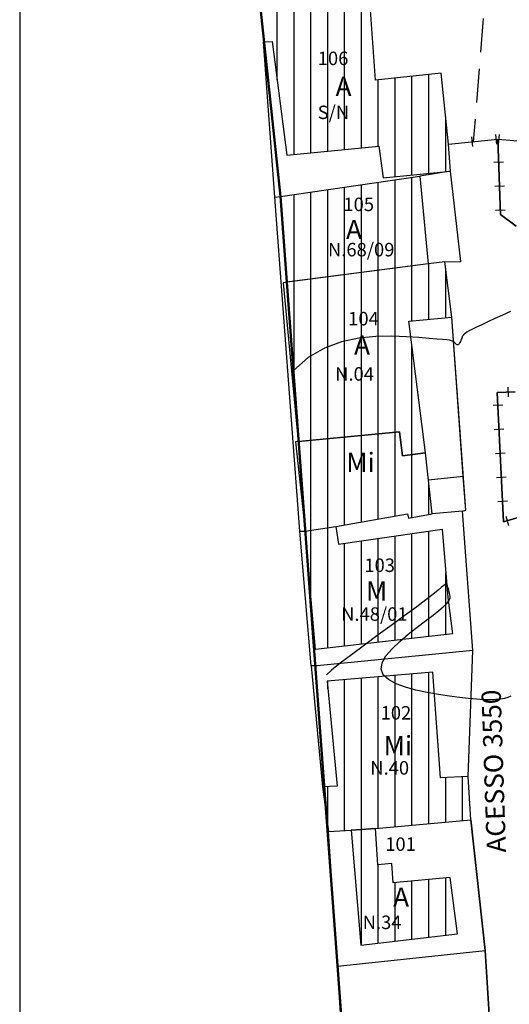
# Model space of a CAD drawing. Extents: x 182417 to 183445, y 1672733 to 1673510.
# Drawn here: x 182600 to 182625, y 1672826 to 1672877 of the extents above; entities that cross this region are included whole.
import ezdxf
from ezdxf.enums import TextEntityAlignment as Align

# ---------------------------------------------------------------- set-up
doc = ezdxf.new("R2010")
doc.units = 0
doc.header["$LTSCALE"] = 7
doc.header["$MEASUREMENT"] = 0
doc.linetypes.add('HIDDEN', pattern=[0.375, 0.25, -0.125])
doc.layers.get('0').update_dxf_attribs({"linetype": 'CONTINUOUS'})
for name, color, linetype in [('C-PRI', 48, 'CONTINUOUS'), ('C-SEC', 48, 'CONTINUOUS'), ('celso-polilinhas', 30, 'CONTINUOUS'), ('DIV-CERCA-MADEIRA', 6, 'CONTINUOUS'), ('DIV-MURO-OU-PAREDE', 7, 'CONTINUOUS'), ('DIV-PROJETADA', 7, 'HIDDEN'), ('EDIF-ALVENARIA', 4, 'CONTINUOUS'), ('EDIF-MADEIRA', 101, 'CONTINUOUS'), ('EDIF-MISTA', 5, 'CONTINUOUS'), ('HATCH-ALV', 4, 'CONTINUOUS'), ('HATCH-MADEIRA', 101, 'CONTINUOUS'), ('HATCH-MISTA', 5, 'CONTINUOUS'), ('LOGRADOUROS', 7, 'CONTINUOUS'), ('MALHA', 9, 'CONTINUOUS'), ('NUMERO-LOTE', 7, 'CONTINUOUS'), ('REFCADASTRAL', 7, 'CONTINUOUS'), ('TEXTO-EDIF-ALV', 4, 'CONTINUOUS'), ('TEXTO-EDIF-MAD', 101, 'CONTINUOUS'), ('TEXTO-EDIF-MIS', 5, 'CONTINUOUS'), ('TEXTOS', 7, 'CONTINUOUS')]:
    doc.layers.add(name, color=color, linetype=linetype)
doc.layers.add('ploigonal', color=2, linetype='CONTINUOUS', lineweight=50)
doc.styles.add('ROMANS', font='romans', dxfattribs={"height": 0.5})
pattern_1 = [(90, (0, 0), (-0.875, 2e-16), [])]

# ---------------------------------------------------------------- blocks, each defined once
blk = doc.blocks.new('BLKMURO-J')
blk.add_lwpolyline([(0, -0.001), (0, 0.001)])

msp = doc.modelspace()

# ---------------------------------------------------------------- hatches: boundary and pattern name
at = {"layer": 'HATCH-ALV'}
h = msp.add_hatch(dxfattribs=at)
h.set_pattern_fill('ANSI31', color=256, scale=7, angle=45, style=0)
h.set_pattern_definition(pattern_1)
h.paths.add_polyline_path([(182618.88, 1672869.006), (182622.38, 1672869.348), (182622.273, 1672870.748), (182621.894, 1672874.437), (182618.488, 1672874.078), (182618.15, 1672878.699), (182612.468, 1672878.152), (182612.665, 1672876.074), (182613.12, 1672876.09), (182613.879, 1672870.174), (182618.656, 1672870.651)])
h.paths.add_polyline_path([(182615.311, 1672871.553), (182617.744, 1672871.553), (182617.744, 1672873.153), (182615.311, 1672873.153)], flags=24)
h.paths.add_polyline_path([(182615.507, 1672874.683), (182617.557, 1672874.683), (182617.557, 1672875.733), (182615.507, 1672875.733)], flags=24)
h.paths.add_polyline_path([(182616.203, 1672872.998), (182617.465, 1672872.998), (182617.465, 1672874.498), (182616.203, 1672874.498)], flags=24)
h = msp.add_hatch(dxfattribs=at)
h.set_pattern_fill('ANSI31', color=256, scale=7, angle=45, style=0)
h.set_pattern_definition(pattern_1)
h.paths.add_polyline_path([(182613.909, 1672863.584), (182613.542, 1672868.033), (182620.778, 1672869.083), (182621.222, 1672864.531)])
h.paths.add_polyline_path([(182615.88, 1672864.417), (182620.613, 1672864.417), (182620.613, 1672866.017), (182615.88, 1672866.017)], flags=24)
h.paths.add_polyline_path([(182616.84, 1672867.096), (182618.89, 1672867.096), (182618.89, 1672868.146), (182616.84, 1672868.146)], flags=24)
h.paths.add_polyline_path([(182616.746, 1672865.562), (182618.008, 1672865.562), (182618.008, 1672867.062), (182616.746, 1672867.062)], flags=24)
h = msp.add_hatch(dxfattribs=at)
h.set_pattern_fill('ANSI31', color=256, scale=7, angle=45, style=0)
h.set_pattern_definition(pattern_1)
h.paths.add_polyline_path([(182614.472, 1672855.294), (182619.724, 1672855.807), (182619.88, 1672854.56), (182621.076, 1672854.712), (182620.216, 1672861.556), (182622.449, 1672861.763), (182622.084, 1672864.625), (182621.222, 1672864.531), (182614.004, 1672863.599), (182613.692, 1672863.547)])
h.paths.add_polyline_path([(182616.344, 1672858.284), (182618.894, 1672858.284), (182618.894, 1672859.334), (182616.344, 1672859.334)], flags=24)
h.paths.add_polyline_path([(182617.087, 1672861.157), (182619.171, 1672861.157), (182619.171, 1672862.207), (182617.087, 1672862.207)], flags=24)
h.paths.add_polyline_path([(182617.166, 1672859.564), (182618.428, 1672859.564), (182618.428, 1672861.064), (182617.166, 1672861.064)], flags=24)
h = msp.add_hatch(dxfattribs=at)
h.set_pattern_fill('ANSI31', color=256, scale=7, angle=45, style=0)
h.set_pattern_definition(pattern_1)
h.paths.add_polyline_path([(182617.718, 1672829.116), (182622.734, 1672829.71), (182622.364, 1672832.644), (182619.397, 1672832.362), (182619.329, 1672833.36), (182618.602, 1672833.304), (182618.488, 1672835.181), (182617.209, 1672835.098)])
h.paths.add_polyline_path([(182617.773, 1672829.783), (182620.323, 1672829.783), (182620.323, 1672830.833), (182617.773, 1672830.833)], flags=24)
h.paths.add_polyline_path([(182619.195, 1672830.864), (182620.457, 1672830.864), (182620.457, 1672832.364), (182619.195, 1672832.364)], flags=24)
at = {"layer": 'HATCH-MADEIRA'}
h = msp.add_hatch(dxfattribs=at)
h.set_pattern_fill('ANSI31', color=256, scale=7, angle=45, style=0)
h.set_pattern_definition(pattern_1)
h.paths.add_polyline_path([(182621.941, 1672850.74), (182622.231, 1672847.185), (182622.473, 1672845.301), (182615.37, 1672844.48), (182614.831, 1672850.636), (182616.415, 1672850.881), (182616.567, 1672849.964)])
h.paths.add_polyline_path([(182616.563, 1672845.478), (182621.13, 1672845.478), (182621.13, 1672847.078), (182616.563, 1672847.078)], flags=24)
h.paths.add_polyline_path([(182617.926, 1672848.341), (182619.976, 1672848.341), (182619.976, 1672849.391), (182617.926, 1672849.391)], flags=24)
h.paths.add_polyline_path([(182617.922, 1672846.781), (182619.184, 1672846.781), (182619.184, 1672848.281), (182617.922, 1672848.281)], flags=24)
at = {"layer": 'HATCH-MISTA'}
h = msp.add_hatch(dxfattribs=at)
h.set_pattern_fill('ANSI31', color=256, scale=7, angle=45, style=0)
h.set_pattern_definition(pattern_1)
h.paths.add_polyline_path([(182614.831, 1672850.636), (182616.415, 1672850.881), (182620.14, 1672851.543), (182620.195, 1672851.304), (182621.422, 1672851.544), (182621.076, 1672854.712), (182619.88, 1672854.56), (182619.724, 1672855.807), (182614.329, 1672855.282)])
h.paths.add_polyline_path([(182616.902, 1672853.466), (182618.592, 1672853.466), (182618.592, 1672854.966), (182616.902, 1672854.966)], flags=24)
h = msp.add_hatch(dxfattribs=at)
h.set_pattern_fill('ANSI31', color=256, scale=7, angle=45, style=0)
h.set_pattern_definition(pattern_1)
h.paths.add_polyline_path([(182616.031, 1672835.029), (182617.209, 1672835.098), (182618.488, 1672835.181), (182623.424, 1672835.632), (182623.299, 1672837.895), (182621.861, 1672837.822), (182621.46, 1672843.303), (182615.962, 1672842.84), (182616.494, 1672837.386), (182615.72, 1672837.352)])
h.paths.add_polyline_path([(182618.169, 1672837.811), (182620.685, 1672837.811), (182620.685, 1672838.861), (182618.169, 1672838.861)], flags=24)
h.paths.add_polyline_path([(182618.772, 1672840.671), (182620.822, 1672840.671), (182620.822, 1672841.721), (182618.772, 1672841.721)], flags=24)
h.paths.add_polyline_path([(182618.845, 1672838.745), (182620.535, 1672838.745), (182620.535, 1672840.245), (182618.845, 1672840.245)], flags=24)

# ---------------------------------------------------------------- linework, layer by layer
at = {"layer": 'C-PRI', "elevation": 20}
msp.add_lwpolyline([(182625.487, 1672862.056), (182625.072, 1672861.862), (182624.679, 1672861.681), (182624.318, 1672861.515), (182623.998, 1672861.366), (182623.727, 1672861.238), (182623.513, 1672861.131), (182623.351, 1672861.045), (182623.233, 1672860.977), (182623.152, 1672860.924), (182623.101, 1672860.885), (182623.072, 1672860.857), (182623.057, 1672860.839), (182623.05, 1672860.827), (182623.045, 1672860.819), (182623.038, 1672860.814), (182623.031, 1672860.809), (182623.023, 1672860.802), (182623.014, 1672860.791), (182623.003, 1672860.775), (182622.99, 1672860.751), (182622.976, 1672860.716), (182622.958, 1672860.671), (182622.939, 1672860.617), (182622.917, 1672860.559), (182622.894, 1672860.5), (182622.869, 1672860.443), (182622.842, 1672860.393), (182622.814, 1672860.353), (182622.786, 1672860.326), (182622.756, 1672860.316), (182622.726, 1672860.321), (182622.694, 1672860.337), (182622.662, 1672860.362), (182622.629, 1672860.393), (182622.594, 1672860.427), (182622.559, 1672860.46), (182622.522, 1672860.49), (182622.481, 1672860.515), (182622.422, 1672860.536), (182622.327, 1672860.555), (182622.181, 1672860.574), (182621.966, 1672860.595), (182621.665, 1672860.621), (182621.261, 1672860.653), (182620.738, 1672860.694), (182620.086, 1672860.741), (182619.327, 1672860.77), (182618.492, 1672860.753), (182617.611, 1672860.662), (182616.713, 1672860.468), (182615.83, 1672860.144), (182614.99, 1672859.66), (182614.225, 1672858.988)], dxfattribs=at)
at = {"layer": 'C-SEC', "elevation": 21}
msp.add_lwpolyline([(182625.506, 1672842.055), (182625.362, 1672841.992), (182625.187, 1672841.943), (182624.976, 1672841.906), (182624.728, 1672841.883), (182624.44, 1672841.874), (182624.11, 1672841.879), (182623.735, 1672841.9), (182623.315, 1672841.935), (182622.846, 1672841.987), (182622.326, 1672842.055), (182621.759, 1672842.14), (182621.168, 1672842.245), (182620.582, 1672842.373), (182620.032, 1672842.527), (182619.547, 1672842.71), (182619.155, 1672842.926), (182618.886, 1672843.177), (182618.769, 1672843.466), (182618.824, 1672843.795), (182619.026, 1672844.153), (182619.343, 1672844.529), (182619.741, 1672844.911), (182620.186, 1672845.288), (182620.645, 1672845.648), (182621.083, 1672845.978), (182621.468, 1672846.267), (182621.773, 1672846.507), (182622.001, 1672846.701), (182622.162, 1672846.857), (182622.268, 1672846.983), (182622.329, 1672847.086), (182622.355, 1672847.172), (182622.357, 1672847.25), (182622.345, 1672847.327), (182622.328, 1672847.409), (182622.309, 1672847.493), (182622.288, 1672847.577), (182622.265, 1672847.658), (182622.241, 1672847.731), (182622.217, 1672847.794), (182622.193, 1672847.844), (182622.17, 1672847.876), (182622.145, 1672847.888), (182622.104, 1672847.871), (182622.033, 1672847.817), (182621.913, 1672847.718), (182621.728, 1672847.566), (182621.463, 1672847.353), (182621.101, 1672847.07), (182620.625, 1672846.709), (182620.028, 1672846.268), (182619.346, 1672845.77), (182618.622, 1672845.243), (182617.901, 1672844.715), (182617.227, 1672844.216), (182616.643, 1672843.773), (182616.195, 1672843.416), (182615.927, 1672843.172)], dxfattribs=at)
at = {"layer": 'celso-polilinhas'}
for points in [[(182624.899, 1672817.195), (182624.181, 1672828.848), (182623.424, 1672835.632), (182623.299, 1672837.895), (182623.538, 1672844.432), (182623.008, 1672851.683), (182623.177, 1672851.722), (182623.041, 1672853.483), (182622.449, 1672861.763), (182622.084, 1672864.625), (182622.921, 1672864.658), (182622.38, 1672869.348), (182622.273, 1672870.748), (182624.841, 1672871.005), (182624.977, 1672867.09), (182625.781, 1672866.494)], [(182625.731, 1672857.874), (182624.807, 1672857.848), (182625.13, 1672851.124), (182628.913, 1672852.245)]]:
    msp.add_lwpolyline(points, dxfattribs=at)
at = {"layer": 'DIV-CERCA-MADEIRA'}
for points in [[(182625.781, 1672866.494), (182624.977, 1672867.09), (182624.841, 1672871.005), (182626.899, 1672870.84), (182627.397, 1672877.936), (182625.462, 1672878.164), (182625.853, 1672880.811)], [(182622.273, 1672870.748), (182624.841, 1672871.005)], [(182628.913, 1672852.245), (182625.13, 1672851.124), (182624.807, 1672857.848), (182625.731, 1672857.874)]]:
    msp.add_lwpolyline(points, dxfattribs=at)
at = {"layer": 'DIV-MURO-OU-PAREDE'}
for points in [[(182613.257, 1672867.988), (182612.665, 1672876.074)], [(182622.084, 1672864.625), (182622.921, 1672864.658), (182622.38, 1672869.348), (182620.778, 1672869.083)], [(182613.257, 1672867.988), (182613.542, 1672868.033)], [(182614.547, 1672850.636), (182613.257, 1672867.988)], [(182623.008, 1672851.683), (182623.177, 1672851.722), (182622.449, 1672861.763)], [(182623.538, 1672844.432), (182623.008, 1672851.683), (182621.422, 1672851.544)], [(182615.14, 1672843.633), (182614.547, 1672850.636), (182614.831, 1672850.636)], [(182623.299, 1672837.895), (182623.538, 1672844.432), (182615.45, 1672843.631)], [(182615.45, 1672843.631), (182615.14, 1672843.633), (182615.72, 1672837.352)], [(182623.424, 1672835.632), (182624.181, 1672828.848)], [(182616.504, 1672828.03), (182616.031, 1672835.029)], [(182617.252, 1672816.409), (182616.504, 1672828.03), (182624.181, 1672828.848), (182624.899, 1672817.195)]]:
    msp.add_lwpolyline(points, dxfattribs=at)
at = {"layer": 'DIV-PROJETADA'}
msp.add_lwpolyline([(182624.296, 1672879.897), (182623.557, 1672870.877)], dxfattribs=at)
at = {"layer": 'EDIF-ALVENARIA'}
for points in [[(182618.88, 1672869.006), (182622.38, 1672869.348), (182622.273, 1672870.748), (182621.894, 1672874.437), (182618.488, 1672874.078), (182618.15, 1672878.699), (182612.468, 1672878.152), (182612.665, 1672876.074), (182613.12, 1672876.09), (182613.879, 1672870.174), (182618.656, 1672870.651)], [(182613.909, 1672863.584), (182613.542, 1672868.033), (182620.778, 1672869.083), (182621.222, 1672864.531)], [(182617.718, 1672829.116), (182622.734, 1672829.71), (182622.364, 1672832.644), (182619.397, 1672832.362), (182619.329, 1672833.36), (182618.602, 1672833.304), (182618.488, 1672835.181), (182617.209, 1672835.098)]]:
    msp.add_lwpolyline(points, close=True, dxfattribs=at)
msp.add_lwpolyline([(182614.472, 1672855.294), (182619.724, 1672855.807), (182619.88, 1672854.56), (182621.076, 1672854.712), (182620.216, 1672861.556), (182622.449, 1672861.763), (182622.084, 1672864.625), (182621.222, 1672864.531), (182614.004, 1672863.599), (182613.692, 1672863.547), (182614.472, 1672855.294)], dxfattribs=at)
at = {"layer": 'EDIF-MADEIRA'}
msp.add_lwpolyline([(182621.941, 1672850.74), (182622.231, 1672847.185), (182622.473, 1672845.301), (182615.37, 1672844.48), (182614.831, 1672850.636), (182616.415, 1672850.881), (182616.567, 1672849.964)], close=True, dxfattribs=at)
at = {"layer": 'EDIF-MISTA'}
for points in [[(182614.831, 1672850.636), (182616.415, 1672850.881), (182620.14, 1672851.543), (182620.195, 1672851.304), (182621.422, 1672851.544), (182621.076, 1672854.712), (182619.88, 1672854.56), (182619.724, 1672855.807), (182614.329, 1672855.282)], [(182616.031, 1672835.029), (182617.209, 1672835.098), (182618.488, 1672835.181), (182623.424, 1672835.632), (182623.299, 1672837.895), (182621.861, 1672837.822), (182621.46, 1672843.303), (182615.962, 1672842.84), (182616.494, 1672837.386), (182615.72, 1672837.352)]]:
    msp.add_lwpolyline(points, close=True, dxfattribs=at)
msp.add_lwpolyline([(182617.209, 1672835.098), (182618.488, 1672835.181)], dxfattribs=at)
at = {"layer": 'LOGRADOUROS'}
msp.add_lwpolyline([(182623.041, 1672853.483), (182621.232, 1672853.285)], dxfattribs=at)
at = {"layer": 'MALHA'}
msp.add_line((182600, 1673500), (182600, 1672743.474), dxfattribs=at)
at = {"layer": 'ploigonal'}
msp.add_lwpolyline([(182619.113, 1672792.773), (182613.542, 1672868.033), (182612.468, 1672878.152), (182612.982, 1672889.587), (182613.315, 1672896.978), (182619.069, 1672910.464), (182623.983, 1672920.759), (182630.724, 1672938.971), (182636.844, 1672955.504), (182642.097, 1672976.052), (182645.919, 1672988.44), (182649.359, 1672996.831), (182647.778, 1673007.357)], dxfattribs=at)

# ---------------------------------------------------------------- block references
at = {"layer": 'DIV-CERCA-MADEIRA', "xscale": 250, "yscale": 250, "zscale": 250}
for p, rotation in [((182623.517, 1672870.873), 5.7287082116434), ((182624.761, 1672870.997), 5.7287082116434), ((182624.893, 1672871.001), 355.4135756819568), ((182624.883, 1672869.808), 91.98929758131226), ((182624.926, 1672868.559), 91.98929758131226), ((182624.97, 1672867.31), 91.98929758131226), ((182625.379, 1672857.864), 1.623658515178725), ((182624.84, 1672857.171), 92.74420474083176), ((182624.899, 1672855.922), 92.74420474083176), ((182624.959, 1672854.674), 92.74420474083176), ((182625.019, 1672853.425), 92.74420474083176), ((182625.079, 1672852.177), 92.74420474083176), ((182625.317, 1672851.179), 196.5092599201689)]:
    msp.add_blockref('BLKMURO-J', p, dxfattribs=dict(at, rotation=rotation))

# ---------------------------------------------------------------- texts
at = {"layer": 'NUMERO-LOTE', "style": 'ROMANS'}
for s, p in [('S/N', (182615.477, 1672872.053)), ('N.68/09', (182616.013, 1672864.917)), ('N.04', (182616.386, 1672858.459)), ('N.48/01', (182616.696, 1672845.978)), ('N.40', (182618.21, 1672837.986)), ('N.34', (182617.815, 1672829.958))]:
    msp.add_text(s, height=0.7, dxfattribs=at).set_placement(p)
at = {"layer": 'REFCADASTRAL', "style": 'ROMANS'}
for s, p in [('106', (182615.482, 1672874.858)), ('105', (182616.815, 1672867.271)), ('104', (182617.062, 1672861.332)), ('103', (182617.901, 1672848.516)), ('102', (182618.747, 1672840.846)), ('101', (182618.986, 1672834.022))]:
    msp.add_text(s, height=0.7, dxfattribs=at).set_placement(p)
at = {"layer": 'TEXTO-EDIF-ALV', "style": 'ROMANS'}
for p in [(182616.405, 1672873.248), (182616.948, 1672865.812), (182617.368, 1672859.814), (182619.398, 1672831.114)]:
    msp.add_text('A', height=1, dxfattribs=at).set_placement(p)
at = {"layer": 'TEXTO-EDIF-MAD', "style": 'ROMANS'}
msp.add_text('M', height=1, dxfattribs=at).set_placement((182617.982, 1672847.031))
at = {"layer": 'TEXTO-EDIF-MIS', "style": 'ROMANS'}
for p in [(182616.962, 1672853.716), (182618.904, 1672838.995)]:
    msp.add_text('Mi', height=1, dxfattribs=at).set_placement(p)
at = {"layer": 'TEXTOS', "style": 'ROMANS'}
msp.add_text('ACESSO 3550', height=1, rotation=91.9108, dxfattribs=at).set_placement((182625.121, 1672838.18), align=Align.CENTER)

doc.saveas('drawing.dxf')
